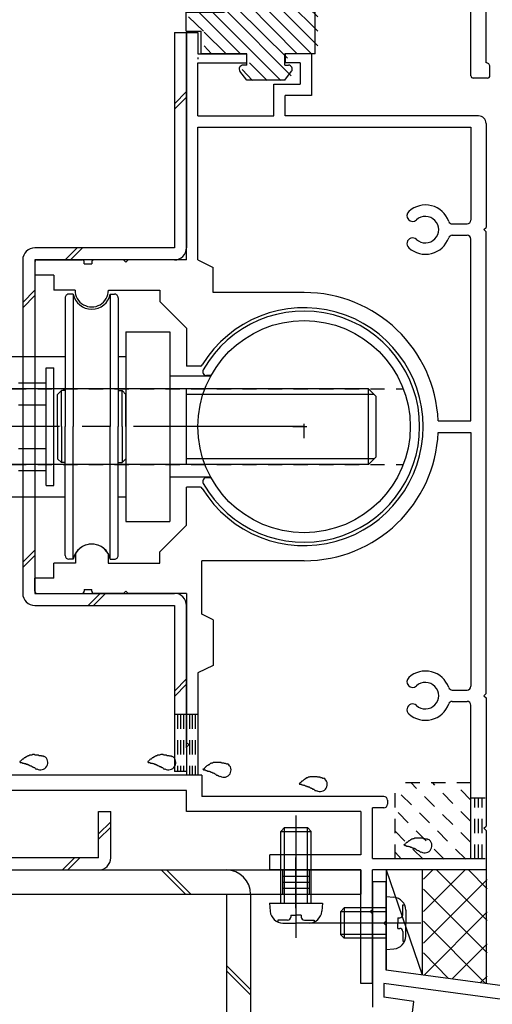
# Model space of a CAD drawing. Extents: x -210 to 210, y -148 to 148.
# Drawn here: x 60 to 80, y -73 to -30 of the extents above; entities that cross this region are included whole.
import ezdxf

# ---------------------------------------------------------------- set-up
doc = ezdxf.new("R2010")
doc.units = 0
doc.header["$LTSCALE"] = 10
doc.linetypes.add('DASHDOTX2', pattern=[1.075, 0.75, -0.1, 0.125, -0.1])
doc.linetypes.add('DOT', pattern=[0.1125, 0.0625, -0.05])
for name, color, linetype in [('St', 127, 'CONTINUOUS'), ('その他部品等', 128, 'CONTINUOUS'), ('ガラス', 48, 'CONTINUOUS'), ('ゴム等', 63, 'CONTINUOUS'), ('ボルト／ビス', 64, 'CONTINUOUS'), ('型材断面', 47, 'CONTINUOUS'), ('補助線', 16, 'DOT')]:
    doc.layers.add(name, color=color, linetype=linetype)

# ---------------------------------------------------------------- blocks, each defined once
blk = doc.blocks.new('*GRP_0005')
at = {"layer": '型材断面', "linetype": 'CONTINUOUS'}
for p, q in [((75.19838, -67.65379), (75.79838, -67.65379)), ((75.79838, -69.387122), (75.79838, -67.65379)), ((75.69838, -69.487122), (75.79838, -69.387122)), ((75.69838, -69.487122), (75.79838, -69.587122)), ((75.79838, -71.55379), (75.79838, -69.587122)), ((118.531712, -77.36785), (75.79838, -71.55379)), ((93.738355, -74.600133), (75.69838, -72.145712)), ((75.69838, -72.145712), (75.69838, -72.751242)), ((77.025588, -72.931815), (75.69838, -72.751242)), ((76.958182, -73.427253), (77.025588, -72.931815))]:
    blk.add_line(p, q, dxfattribs=at)
at = {"layer": '型材断面', "color": 47, "linetype": 'CONTINUOUS'}
blk.add_line((75.19838, -67.65379), (75.19838, -73.187823), dxfattribs=at)
blk = doc.blocks.new('*GRP_0010')
at = {"layer": '型材断面', "color": 47, "linetype": 'CONTINUOUS'}
for p, q in [((80.198425, -31.651897), (80.198425, -28.2519)), ((79.53171, -32.21884), (79.53171, -29.318573)), ((80.365045, -32.218595), (80.365045, -31.818577)), ((80.26545, -32.318615), (79.63173, -32.318615))]:
    blk.add_line(p, q, dxfattribs=at)
for centre, radius, start, end in [((80.198426, -31.818576), 0.166679, 0, 90.000877), ((79.631729, -32.218594), 0.10002, 180.147156, 270), ((80.265085, -32.218594), 0.10002, 270.208374, 360)]:
    blk.add_arc(centre, radius, start, end, dxfattribs=at)
blk = doc.blocks.new('*GRP_0011')
at = {"layer": '型材断面', "color": 47, "linetype": 'CONTINUOUS'}
for p, q in [((67.031715, -40.319125), (67.031715, -30.318628)), ((67.031715, -30.318628), (67.531715, -30.318628)), ((67.531715, -30.318628), (67.531715, -31.252455)), ((67.531715, -31.252455), (69.66358, -31.252455)), ((67.531715, -31.419122), (67.531715, -31.485787)), ((69.66358, -31.252455), (69.66358, -31.652455)), ((71.36358, -31.252455), (71.36358, -31.652455)), ((72.530245, -31.252455), (71.36358, -31.252455)), ((72.530245, -31.252455), (72.530245, -33.08579)), ((67.531715, -33.98579), (67.531715, -31.652455)), ((67.531715, -31.652455), (69.66358, -31.652455)), ((72.030245, -31.652455), (71.36358, -31.652455)), ((72.030245, -31.652455), (72.030245, -32.58579)), ((70.863578, -33.98579), (70.863578, -32.58579)), ((70.863578, -32.58579), (72.030245, -32.58579)), ((72.530245, -33.08579), (71.363578, -33.08579)), ((71.363578, -33.98579), (71.363578, -33.08579)), ((67.531715, -33.98579), (70.863578, -33.98579)), ((79.865048, -33.98579), (71.363578, -33.98579)), ((67.531715, -34.48579), (79.531712, -34.48579)), ((67.531715, -40.319122), (67.531715, -34.48579)), ((79.531712, -34.48579), (79.531712, -38.569122)), ((80.19838, -34.319122), (80.19838, -38.88579)), ((78.710225, -38.73579), (79.365045, -38.73579)), ((80.09838, -38.98579), (80.19838, -38.88579)), ((78.710225, -39.23579), (79.365045, -39.23579)), ((79.531712, -47.402458), (79.531712, -39.402455)), ((80.09838, -38.98579), (80.19838, -39.08579)), ((80.19838, -59.38579), (80.19838, -39.08579)), ((60.36505, -40.418395), (60.36505, -40.98579)), ((60.465048, -40.319125), (62.433185, -40.319125)), ((62.533185, -40.485793), (62.533185, -40.418678)), ((62.533185, -40.485793), (62.866518, -40.485793)), ((62.866518, -40.419125), (62.866518, -40.485793)), ((64.266518, -40.319125), (62.96626, -40.319125)), ((64.366518, -40.419125), (64.266518, -40.319125)), ((64.366518, -40.419125), (64.466518, -40.319125)), ((67.031715, -40.319125), (64.466518, -40.319125)), ((67.531715, -40.319122), (68.198382, -40.652458)), ((68.198382, -41.752458), (68.198382, -40.652458)), ((61.198382, -40.98579), (60.36505, -40.98579)), ((61.198382, -40.98579), (61.198382, -41.652458)), ((62.131712, -41.652458), (61.198382, -41.652458)), ((63.59838, -41.652458), (65.86505, -41.652458)), ((65.86505, -41.652458), (65.86505, -42.152458)), ((72.19838, -41.752458), (68.198382, -41.752458)), ((67.031715, -43.319125), (65.86505, -42.152458)), ((67.031715, -43.319125), (67.031715, -44.985793)), ((67.638775, -44.985793), (67.031715, -44.985793)), ((78.093082, -47.402458), (79.531712, -47.402458)), ((78.093082, -47.902458), (79.531712, -47.902458)), ((79.531712, -47.902458), (79.531712, -59.069122)), ((67.031715, -51.985793), (67.031715, -50.319125)), ((67.638775, -50.319125), (67.031715, -50.319125)), ((67.031715, -51.985793), (65.86505, -53.152458)), ((62.148555, -53.226923), (62.148555, -53.652458)), ((63.581547, -53.226935), (63.581547, -53.652458)), ((65.86505, -53.652458), (65.86505, -53.152458)), ((62.148555, -53.652458), (61.198382, -53.652458)), ((61.198382, -54.319125), (61.198382, -53.652458)), ((63.581547, -53.652458), (65.86505, -53.652458)), ((72.19838, -53.552458), (67.698382, -53.552458)), ((67.698382, -55.902458), (67.698382, -53.552458)), ((61.198382, -54.319125), (60.36505, -54.319125)), ((60.36505, -54.886522), (60.36505, -54.319125)), ((60.465048, -54.985793), (62.433185, -54.985793)), ((62.533185, -54.819122), (62.533185, -54.886237)), ((62.533185, -54.819122), (62.866518, -54.819122)), ((62.866518, -54.88579), (62.866518, -54.819122)), ((64.266515, -54.985793), (62.966518, -54.985793)), ((64.366518, -54.88579), (64.266515, -54.985793)), ((64.366518, -54.88579), (64.46652, -54.985793)), ((67.031715, -54.985793), (64.46652, -54.985793)), ((67.031715, -54.985793), (67.031715, -61.552455)), ((68.198382, -56.152458), (67.698382, -55.902458)), ((68.198382, -56.152458), (68.198382, -58.152458)), ((68.198382, -58.152458), (67.531715, -58.48579)), ((67.531715, -58.48579), (67.531715, -62.98579)), ((78.710225, -59.23579), (79.365045, -59.23579)), ((78.710225, -59.73579), (79.365045, -59.73579)), ((80.09838, -59.48579), (80.19838, -59.38579)), ((80.09838, -59.48579), (80.19838, -59.58579)), ((80.19838, -59.58579), (80.19838, -65.219125)), ((79.531712, -66.652458), (79.531712, -59.902455)), ((67.131715, -61.652455), (67.031715, -61.552455)), ((67.131715, -61.652455), (67.031715, -61.752455)), ((67.031715, -61.752455), (67.031715, -62.98579)), ((67.031715, -62.98579), (41.698382, -62.98579)), ((67.698382, -62.98579), (67.531715, -62.98579)), ((67.698382, -62.98579), (67.698382, -63.919122)), ((67.031715, -63.652458), (56.031712, -63.652458)), ((67.031715, -64.58579), (67.031715, -63.652458)), ((75.69838, -63.919122), (67.698382, -63.919122)), ((75.865048, -64.08579), (75.865048, -64.252455)), ((75.69838, -64.419122), (75.19838, -64.419122)), ((75.19838, -66.652458), (75.19838, -64.419122)), ((74.69838, -64.58579), (67.031715, -64.58579)), ((74.69838, -64.58579), (74.69838, -66.48579)), ((80.09838, -65.319125), (80.19838, -65.219125)), ((80.19838, -65.419125), (80.09838, -65.319125)), ((80.19838, -65.419125), (80.19838, -67.152458)), ((70.69838, -67.152458), (70.69838, -66.48579)), ((74.69838, -66.48579), (70.69838, -66.48579)), ((75.19838, -66.652458), (79.531712, -66.652458)), ((74.69838, -67.152458), (70.69838, -67.152458)), ((74.69838, -72.152458), (74.69838, -67.152458)), ((75.19838, -68.885793), (75.19838, -67.152458)), ((80.19838, -67.152458), (75.19838, -67.152458)), ((75.09838, -68.985793), (75.19838, -68.885793)), ((75.09838, -68.985793), (75.19838, -69.085793)), ((75.19838, -72.152458), (75.19838, -69.085793)), ((75.19838, -72.152458), (74.69838, -72.152458))]:
    blk.add_line(p, q, dxfattribs=at)
for centre, radius, start, end in [((79.865046, -34.319121), 0.333333, 0, 90), ((77.531714, -38.985788), 1.083333, 19.471253, 132.542482), ((76.968268, -38.371807), 0.25, 132.542768, 312.542424), ((77.531714, -38.985788), 0.583333, 227.457593, 492.542385), ((78.710225, -38.569121), 0.166667, 199.471253, 270), ((79.365045, -38.569121), 0.166667, 270, 360), ((76.968268, -39.599769), 0.25, 47.457603, 227.457636), ((77.531714, -38.985788), 1.083333, 227.457611, 340.528812), ((78.710226, -39.402454), 0.166667, 90, 160.528812), ((79.365045, -39.402454), 0.166667, 0, 90), ((60.465047, -40.419124), 0.1, 90, 179.58157), ((62.433186, -40.419123), 0.1, 0.256235, 90), ((62.966518, -40.419123), 0.100001, 90.147937, 180), ((62.865047, -41.652458), 0.733333, 179.999896, 360.000104), ((72.19838, -47.652456), 5.9, 2.428514, 90), ((72.19838, -47.652456), 5.233333, 211.248439, 508.751582), ((67.638774, -44.885791), 0.1, 270, 328.75158), ((72.19838, -47.652456), 5.9, 270, 357.571486), ((67.638775, -50.419123), 0.1, 31.248441, 90), ((62.865047, -53.652459), 0.833333, 30.705866, 149.293147), ((60.465047, -54.885791), 0.1, 180.41843, 270), ((62.433186, -54.885788), 0.1, 270, 359.743765), ((62.966518, -54.885788), 0.100003, 180, 270), ((77.531714, -59.485787), 1.083333, 19.471204, 132.542482), ((76.968268, -58.871806), 0.25, 132.542768, 312.542424), ((77.531714, -59.485787), 0.583333, 227.457593, 492.542385), ((78.710225, -59.069121), 0.166667, 199.471204, 270), ((79.365045, -59.069121), 0.166667, 270, 360), ((78.710225, -59.902454), 0.166667, 90, 160.528763), ((79.365045, -59.902454), 0.166667, 0, 90), ((76.968268, -60.099768), 0.25, 47.457603, 227.457636), ((77.531714, -59.485787), 1.083333, 227.457611, 340.528763), ((75.69838, -64.085788), 0.166667, 0, 90), ((75.69838, -64.252454), 0.166667, 270, 360)]:
    blk.add_arc(centre, radius, start, end, dxfattribs=at)
blk = doc.blocks.new('*HAT_0015')
at = {"layer": '型材断面', "linetype": 'DOT'}
for p, q in [((79.3, -66.675), (76.2, -63.575)), ((79.525, -65.95), (76.9, -63.325)), ((79.525, -65.025), (77.85, -63.325)), ((79.525, -64.075), (78.8, -63.325)), ((78.35, -66.675), (76.2, -64.5)), ((77.425, -66.675), (76.2, -65.45)), ((76.475, -66.675), (76.2, -66.375))]:
    blk.add_line(p, q, dxfattribs=at)
blk = doc.blocks.new('*GRP_0076')
at = {"layer": 'ガラス', "linetype": 'CONTINUOUS'}
for points in [[(66.4, -62.175), (66.35, -62.15), (66.325, -62.15), (66.3, -62.15), (66.275, -62.125), (66.25, -62.125), (66.2, -62.125), (66.175, -62.125), (66.15, -62.1), (66.125, -62.1), (66.1, -62.1), (66.05, -62.1), (66.025, -62.1), (66, -62.075), (65.975, -62.075), (65.95, -62.075), (65.925, -62.075), (65.9, -62.075), (65.85, -62.1), (65.825, -62.1), (65.8, -62.1), (65.775, -62.1), (65.75, -62.1), (65.725, -62.125), (65.7, -62.125), (65.675, -62.15), (65.65, -62.15), (65.625, -62.175), (65.6, -62.175), (65.575, -62.2), (65.55, -62.225), (65.525, -62.225), (65.5, -62.25), (65.475, -62.275), (65.45, -62.275), (65.425, -62.3), (65.4, -62.325), (65.375, -62.35), (65.35, -62.375), (65.325, -62.375), (65.325, -62.4)], [(65.325, -62.4), (65.325, -62.4), (65.35, -62.425), (65.375, -62.425), (65.4, -62.425), (65.425, -62.425), (65.425, -62.425), (65.45, -62.45), (65.475, -62.45), (65.5, -62.45), (65.5, -62.45), (65.525, -62.45), (65.55, -62.475), (65.575, -62.475), (65.6, -62.475), (65.6, -62.475), (65.625, -62.5), (65.65, -62.5), (65.675, -62.5), (65.675, -62.525), (65.7, -62.525), (65.725, -62.525), (65.75, -62.55), (65.75, -62.55), (65.775, -62.55), (65.8, -62.575), (65.825, -62.575), (65.825, -62.575), (65.85, -62.6), (65.875, -62.6), (65.9, -62.6), (65.9, -62.625), (65.925, -62.625), (65.95, -62.65), (65.95, -62.65), (65.975, -62.65), (66, -62.675), (66, -62.675), (66.025, -62.7), (66.05, -62.7), (66.075, -62.725)]]:
    blk.add_lwpolyline(points, dxfattribs=at)
blk.add_arc((66.24, -62.428), 0.318, 239.4362, 419.4362, dxfattribs=at)
blk = doc.blocks.new('*GRP_0077')
at = {"layer": 'ガラス', "linetype": 'CONTINUOUS'}
for points in [[(60.775, -62.175), (60.725, -62.15), (60.7, -62.15), (60.675, -62.15), (60.65, -62.125), (60.625, -62.125), (60.575, -62.125), (60.55, -62.125), (60.525, -62.1), (60.5, -62.1), (60.475, -62.1), (60.425, -62.1), (60.4, -62.1), (60.375, -62.1), (60.35, -62.075), (60.325, -62.075), (60.3, -62.075), (60.275, -62.075), (60.225, -62.1), (60.2, -62.1), (60.175, -62.1), (60.15, -62.1), (60.125, -62.1), (60.1, -62.125), (60.075, -62.125), (60.05, -62.15), (60.025, -62.15), (60, -62.175), (59.975, -62.175), (59.95, -62.2), (59.925, -62.225), (59.9, -62.225), (59.875, -62.25), (59.85, -62.275), (59.825, -62.275), (59.8, -62.3), (59.775, -62.325), (59.75, -62.35), (59.725, -62.375), (59.7, -62.375), (59.7, -62.4)], [(59.7, -62.4), (59.7, -62.4), (59.725, -62.425), (59.75, -62.425), (59.775, -62.425), (59.775, -62.425), (59.8, -62.425), (59.825, -62.45), (59.85, -62.45), (59.875, -62.45), (59.875, -62.45), (59.9, -62.475), (59.925, -62.475), (59.95, -62.475), (59.975, -62.475), (59.975, -62.5), (60, -62.5), (60.025, -62.5), (60.05, -62.5), (60.05, -62.525), (60.075, -62.525), (60.1, -62.525), (60.125, -62.55), (60.125, -62.55), (60.15, -62.55), (60.175, -62.575), (60.2, -62.575), (60.2, -62.575), (60.225, -62.6), (60.25, -62.6), (60.25, -62.6), (60.275, -62.625), (60.3, -62.625), (60.325, -62.65), (60.325, -62.65), (60.35, -62.65), (60.375, -62.675), (60.375, -62.675), (60.4, -62.7), (60.425, -62.7), (60.45, -62.725)]]:
    blk.add_lwpolyline(points, dxfattribs=at)
blk.add_arc((60.614, -62.428), 0.318, 239.4362, 419.4362, dxfattribs=at)
blk = doc.blocks.new('*GRP_0079')
at = {"layer": 'ガラス', "linetype": 'CONTINUOUS'}
for points in [[(68.825, -62.5), (68.8, -62.5), (68.75, -62.475), (68.725, -62.475), (68.7, -62.475), (68.675, -62.45), (68.65, -62.45), (68.6, -62.45), (68.575, -62.45), (68.55, -62.425), (68.525, -62.425), (68.5, -62.425), (68.475, -62.425), (68.425, -62.425), (68.4, -62.425), (68.375, -62.425), (68.35, -62.425), (68.325, -62.425), (68.3, -62.425), (68.275, -62.425), (68.25, -62.425), (68.2, -62.425), (68.175, -62.45), (68.15, -62.45), (68.125, -62.45), (68.1, -62.475), (68.075, -62.475), (68.05, -62.5), (68.025, -62.525), (68, -62.525), (67.975, -62.55), (67.95, -62.55), (67.925, -62.575), (67.9, -62.6), (67.875, -62.625), (67.85, -62.625), (67.85, -62.65), (67.825, -62.675), (67.8, -62.7), (67.775, -62.725), (67.75, -62.725)], [(67.75, -62.725), (67.775, -62.75), (67.775, -62.75), (67.8, -62.75), (67.825, -62.75), (67.85, -62.75), (67.875, -62.775), (67.875, -62.775), (67.9, -62.775), (67.925, -62.775), (67.95, -62.8), (67.95, -62.8), (67.975, -62.8), (68, -62.8), (68.025, -62.8), (68.05, -62.825), (68.05, -62.825), (68.075, -62.825), (68.1, -62.85), (68.125, -62.85), (68.125, -62.85), (68.15, -62.85), (68.175, -62.875), (68.2, -62.875), (68.2, -62.875), (68.225, -62.9), (68.25, -62.9), (68.275, -62.925), (68.275, -62.925), (68.3, -62.925), (68.325, -62.95), (68.325, -62.95), (68.35, -62.975), (68.375, -62.975), (68.4, -62.975), (68.4, -63), (68.425, -63), (68.45, -63.025), (68.45, -63.025), (68.475, -63.025), (68.5, -63.05)]]:
    blk.add_lwpolyline(points, dxfattribs=at)
blk.add_arc((68.67, -62.759), 0.318, 239.4362, 419.4362, dxfattribs=at)
blk = doc.blocks.new('*GRP_0080')
at = {"layer": 'ガラス', "linetype": 'CONTINUOUS'}
for points in [[(73.05, -63.125), (73.025, -63.125), (73, -63.1), (72.95, -63.1), (72.925, -63.1), (72.9, -63.075), (72.875, -63.075), (72.85, -63.075), (72.8, -63.075), (72.775, -63.05), (72.75, -63.05), (72.725, -63.05), (72.7, -63.05), (72.675, -63.05), (72.625, -63.05), (72.6, -63.05), (72.575, -63.05), (72.55, -63.05), (72.525, -63.05), (72.5, -63.05), (72.475, -63.05), (72.45, -63.05), (72.425, -63.075), (72.4, -63.075), (72.375, -63.075), (72.35, -63.1), (72.325, -63.1), (72.275, -63.125), (72.275, -63.15), (72.25, -63.15), (72.225, -63.175), (72.2, -63.175), (72.175, -63.2), (72.15, -63.225), (72.125, -63.25), (72.1, -63.25), (72.075, -63.275), (72.05, -63.3), (72.025, -63.325), (72, -63.35), (71.975, -63.35)], [(71.975, -63.35), (72, -63.375), (72.025, -63.375), (72.025, -63.375), (72.05, -63.375), (72.075, -63.375), (72.1, -63.4), (72.125, -63.4), (72.125, -63.4), (72.15, -63.4), (72.175, -63.425), (72.2, -63.425), (72.225, -63.425), (72.225, -63.425), (72.25, -63.45), (72.275, -63.45), (72.3, -63.45), (72.3, -63.45), (72.325, -63.475), (72.35, -63.475), (72.375, -63.475), (72.375, -63.5), (72.4, -63.5), (72.425, -63.5), (72.45, -63.525), (72.45, -63.525), (72.475, -63.525), (72.5, -63.55), (72.525, -63.55), (72.525, -63.55), (72.55, -63.575), (72.575, -63.575), (72.575, -63.6), (72.6, -63.6), (72.625, -63.6), (72.65, -63.625), (72.65, -63.625), (72.675, -63.65), (72.7, -63.65), (72.7, -63.65), (72.725, -63.675)]]:
    blk.add_lwpolyline(points, dxfattribs=at)
blk.add_arc((72.901, -63.385), 0.318, 239.4362, 419.4362, dxfattribs=at)
blk = doc.blocks.new('*GRP_0081')
at = {"layer": 'ガラス', "linetype": 'CONTINUOUS'}
for points in [[(77.65, -65.825), (77.625, -65.8), (77.6, -65.8), (77.55, -65.8), (77.525, -65.8), (77.5, -65.775), (77.475, -65.775), (77.45, -65.775), (77.4, -65.75), (77.375, -65.75), (77.35, -65.75), (77.325, -65.75), (77.3, -65.75), (77.275, -65.75), (77.225, -65.75), (77.2, -65.75), (77.175, -65.75), (77.15, -65.75), (77.125, -65.75), (77.1, -65.75), (77.075, -65.75), (77.05, -65.75), (77.025, -65.775), (77, -65.775), (76.975, -65.775), (76.95, -65.8), (76.925, -65.8), (76.9, -65.825), (76.875, -65.825), (76.85, -65.85), (76.825, -65.875), (76.8, -65.875), (76.775, -65.9), (76.75, -65.925), (76.725, -65.95), (76.7, -65.95), (76.675, -65.975), (76.65, -66), (76.625, -66.025), (76.6, -66.025), (76.575, -66.05)], [(76.575, -66.05), (76.6, -66.05), (76.625, -66.075), (76.625, -66.075), (76.65, -66.075), (76.675, -66.075), (76.7, -66.1), (76.725, -66.1), (76.725, -66.1), (76.75, -66.1), (76.775, -66.1), (76.8, -66.125), (76.825, -66.125), (76.825, -66.125), (76.85, -66.125), (76.875, -66.15), (76.9, -66.15), (76.9, -66.15), (76.925, -66.15), (76.95, -66.175), (76.975, -66.175), (76.975, -66.175), (77, -66.2), (77.025, -66.2), (77.05, -66.2), (77.05, -66.225), (77.075, -66.225), (77.1, -66.225), (77.125, -66.25), (77.125, -66.25), (77.15, -66.275), (77.175, -66.275), (77.175, -66.275), (77.2, -66.3), (77.225, -66.3), (77.25, -66.325), (77.25, -66.325), (77.275, -66.325), (77.3, -66.35), (77.3, -66.35), (77.325, -66.375)]]:
    blk.add_lwpolyline(points, dxfattribs=at)
blk.add_arc((77.502, -66.081), 0.318, 239.4362, 419.4362, dxfattribs=at)
blk = doc.blocks.new('*HAT_0001')
at = {"layer": 'ゴム等'}
for p, q in [((72.525, -31.25), (70.225, -28.95)), ((72.8, -30.9), (70.825, -28.925)), ((72.8, -30.25), (71.525, -29)), ((69.4, -31.25), (67.575, -29.425)), ((71.175, -32.425), (68.175, -29.425)), ((71.625, -32.225), (68.825, -29.4)), ((71.475, -31.45), (69.225, -29.225)), ((71.9, -31.25), (69.725, -29.05)), ((72.8, -29.625), (72.4, -29.25)), ((67.775, -30.25), (67.125, -29.625)), ((67.125, -30.25), (67.125, -30.25)), ((68.775, -31.25), (67.8, -30.3)), ((68.125, -31.25), (67.8, -30.9)), ((69.925, -32.425), (69.475, -31.95)), ((70.575, -32.425), (69.8, -31.65))]:
    blk.add_line(p, q, dxfattribs=at)
blk = doc.blocks.new('*GRP_0012')
at = {"layer": 'ゴム等', "linetype": 'CONTINUOUS'}
for p, q in [((67.01358, -30.252427), (67.01358, -29.419095)), ((67.01358, -29.419095), (68.680245, -29.419095)), ((72.680245, -31.252427), (72.680245, -29.419095)), ((67.01358, -30.252427), (67.680245, -30.252427)), ((67.680245, -31.252427), (67.680245, -30.252427)), ((69.680245, -31.252427), (67.680245, -31.252427)), ((69.680245, -31.752427), (69.680245, -31.252427)), ((71.346912, -31.752427), (71.346912, -31.252427)), ((72.680245, -31.252427), (71.346912, -31.252427)), ((69.680245, -32.419095), (69.380225, -32.02033)), ((69.680245, -31.752427), (69.51358, -31.752427)), ((71.346912, -31.752427), (71.51358, -31.752427)), ((71.346912, -32.419095), (71.646933, -32.02033)), ((71.346912, -32.419095), (69.680245, -32.419095))]:
    blk.add_line(p, q, dxfattribs=at)
for centre, radius, start, end in [((70.680243, -33.169094), 4.25, 61.927513, 118.072487), ((69.513577, -31.919094), 0.166667, 90, 217.381551), ((71.513577, -31.919094), 0.166667, 322.618449, 450)]:
    blk.add_arc(centre, radius, start, end, dxfattribs=at)
at = {"layer": 'ゴム等'}
blk.add_blockref('*HAT_0001', (0, 0), dxfattribs=at)
blk = doc.blocks.new('*GRP_0019')
at = {"layer": 'ボルト／ビス', "color": 64, "linetype": 'CONTINUOUS'}
for p, q in [((75.79838, -68.320455), (76.14777, -68.351022)), ((75.79838, -68.320455), (75.79838, -70.65379)), ((73.965048, -68.820455), (73.79838, -68.987122)), ((73.965048, -68.820455), (73.965048, -70.15379)), ((75.79838, -68.820455), (73.965048, -68.820455)), ((76.536745, -68.688242), (76.617468, -68.688242)), ((76.536745, -69.120455), (76.536745, -68.688242)), ((73.79838, -68.987122), (73.79838, -69.987122)), ((75.79838, -68.987122), (73.79838, -68.987122)), ((76.320053, -69.25379), (76.320053, -69.487122)), ((76.320053, -69.25379), (76.403413, -69.25379)), ((76.665048, -68.915532), (76.665048, -69.487122)), ((77.322177, -69.487122), (72.38155, -69.487122)), ((76.320053, -69.720455), (76.320053, -69.487122)), ((76.320053, -69.720455), (76.403413, -69.720455)), ((76.665048, -70.058712), (76.665048, -69.487122)), ((73.965048, -70.15379), (73.79838, -69.987122)), ((75.79838, -69.987122), (73.79838, -69.987122)), ((75.79838, -70.15379), (73.965048, -70.15379)), ((76.536745, -69.85379), (76.536745, -70.286002)), ((76.536745, -70.286002), (76.617468, -70.286002)), ((75.79838, -70.65379), (76.14777, -70.623222))]:
    blk.add_line(p, q, dxfattribs=at)
for centre, radius, start, end in [((76.098382, -68.915532), 0.566667, 0, 85.000011), ((76.403414, -69.120454), 0.133333, 270, 360), ((76.403414, -69.853788), 0.133333, 0, 90), ((76.098382, -70.05871), 0.566667, 274.999989, 360)]:
    blk.add_arc(centre, radius, start, end, dxfattribs=at)
blk = doc.blocks.new('*GRP_0022')
at = {"layer": 'ボルト／ビス', "color": 64, "linetype": 'CONTINUOUS'}
for p, q in [((71.842757, -70.142893), (71.842757, -64.760805)), ((71.17609, -65.45243), (71.342757, -65.285762)), ((71.342757, -65.285762), (72.342757, -65.285762)), ((71.342757, -68.619098), (71.342757, -65.285762)), ((72.509425, -65.45243), (72.342757, -65.285762)), ((72.342757, -68.619098), (72.342757, -65.285762)), ((71.17609, -65.45243), (72.509425, -65.45243)), ((71.17609, -68.619098), (71.17609, -65.45243)), ((72.509425, -68.619098), (72.509425, -65.45243)), ((70.67609, -68.619098), (70.706658, -68.968485)), ((70.67609, -68.619098), (73.009425, -68.619098)), ((73.009425, -68.619098), (72.978858, -68.968485)), ((71.609425, -69.140768), (71.842757, -69.140768)), ((71.609425, -69.140768), (71.609425, -69.224128)), ((72.07609, -69.140768), (71.842757, -69.140768)), ((72.07609, -69.140768), (72.07609, -69.224128)), ((71.043878, -69.357463), (71.043878, -69.438183)), ((71.47609, -69.357463), (71.043878, -69.357463)), ((71.271168, -69.485762), (71.842757, -69.485762)), ((72.414348, -69.485762), (71.842757, -69.485762)), ((72.209425, -69.357463), (72.641638, -69.357463)), ((72.641638, -69.357463), (72.641638, -69.438183))]:
    blk.add_line(p, q, dxfattribs=at)
for centre, radius, start, end in [((71.271167, -68.919095), 0.566667, 184.999989, 270), ((71.476089, -69.224126), 0.133333, 270, 360), ((72.209423, -69.224126), 0.133333, 180, 270), ((72.414345, -68.919095), 0.566667, 270, 355.000011)]:
    blk.add_arc(centre, radius, start, end, dxfattribs=at)
blk = doc.blocks.new('*GRP_0064')
at = {"layer": 'St', "linetype": 'CONTINUOUS'}
for p, q in [((71.831712, -68.828128), (71.831712, -66.609108)), ((65.917382, -67.15243), (66.984048, -68.219098)), ((66.153085, -67.15243), (67.21975, -68.219098)), ((71.24838, -67.15243), (71.24838, -68.219098)), ((71.24838, -67.419098), (72.415045, -67.419098)), ((72.415045, -67.15243), (72.415045, -68.219098)), ((74.69838, -67.15243), (74.69838, -68.219098)), ((71.24838, -67.685762), (72.415045, -67.685762)), ((71.24838, -67.95243), (72.415045, -67.95243)), ((68.78172, -71.347738), (69.848387, -72.414408)), ((68.78172, -71.583443), (69.848387, -72.650112))]:
    blk.add_line(p, q, dxfattribs=at)
at = {"layer": 'St', "color": 127, "linetype": 'CONTINUOUS'}
for p, q in [((53.281712, -67.15243), (74.69838, -67.15243)), ((53.281712, -68.219098), (74.69838, -68.219098)), ((68.78172, -68.219098), (68.78172, -84.085762)), ((69.848387, -68.219098), (69.848387, -84.085762))]:
    blk.add_line(p, q, dxfattribs=at)
blk.add_arc((68.781725, -68.219099), 1.066667, 360, 450, dxfattribs=at)
blk = doc.blocks.new('*GRP_0068')
at = {"layer": 'St', "linetype": 'CONTINUOUS'}
for p, q in [((63.16505, -66.619098), (63.16505, -64.585762)), ((63.16505, -64.585762), (63.698382, -64.585762)), ((63.698382, -66.619098), (63.698382, -64.585762)), ((63.698382, -65.03238), (63.16505, -65.565712)), ((63.698382, -65.26808), (63.16505, -65.801412)), ((58.698382, -67.15243), (58.698382, -66.619098)), ((63.16505, -66.619098), (58.698382, -66.619098)), ((62.111665, -66.619098), (61.578333, -67.15243)), ((62.347365, -66.619098), (61.814033, -67.15243)), ((58.698382, -67.15243), (63.16505, -67.15243))]:
    blk.add_line(p, q, dxfattribs=at)
blk.add_arc((63.165049, -66.619096), 0.533333, -90, 0, dxfattribs=at)
blk = doc.blocks.new('*GRP_0112')
at = {"layer": '補助線', "color": 0, "linetype": 'BYBLOCK'}
for p, q in [((72.196915, -48.152295), (72.196915, -47.152295)), ((71.696915, -47.652295), (72.696915, -47.652295))]:
    blk.add_line(p, q, dxfattribs=at)
blk = doc.blocks.new('*GRP_0111')
at = {"layer": 'St', "color": 127, "linetype": 'CONTINUOUS'}
for p, q in [((61.697658, -41.985628), (61.697658, -47.652295)), ((62.047833, -41.818952), (61.864332, -41.818952)), ((62.047833, -41.818952), (62.047833, -47.652295)), ((63.680838, -41.818952), (63.680838, -47.652295)), ((63.680838, -41.818952), (63.86434, -41.818952)), ((64.031015, -41.985628), (64.031015, -47.652295)), ((64.363582, -43.485623), (66.296912, -43.485623)), ((64.363582, -43.485623), (64.363582, -51.81896)), ((66.296912, -43.485623), (66.296912, -51.81896)), ((58.363578, -44.568965), (61.697658, -44.568965)), ((64.031015, -44.568965), (64.363582, -44.568965)), ((60.86433, -50.243435), (60.86433, -45.061105)), ((60.86433, -45.061105), (61.19768, -45.061105)), ((61.19768, -50.243435), (61.19768, -45.061105)), ((68.090315, -45.43563), (66.296912, -45.43563)), ((68.108485, -45.4023), (67.911233, -45.4023)), ((59.647742, -45.727808), (60.86433, -45.727808)), ((60.86433, -49.576785), (60.86433, -45.727808)), ((75.030235, -45.985623), (59.363578, -45.985623)), ((61.531005, -46.068977), (61.36433, -46.235605)), ((61.36433, -47.652295), (61.36433, -46.235605)), ((61.531005, -47.652295), (61.531005, -46.068977)), ((61.697658, -46.068977), (61.531005, -46.068977)), ((64.031015, -46.068977), (64.197665, -46.068977)), ((64.197665, -47.652295), (64.197665, -46.068977)), ((64.197665, -46.068977), (64.364315, -46.235605)), ((64.364315, -47.652295), (64.364315, -46.235605)), ((67.03024, -49.318965), (67.03024, -45.985628)), ((75.28023, -46.23562), (67.03024, -46.23562)), ((75.030235, -49.31896), (75.030235, -45.985623)), ((75.030235, -45.985623), (75.363578, -46.318958)), ((75.363578, -48.985625), (75.363578, -46.318958)), ((59.647742, -46.690053), (60.86433, -46.690053)), ((61.36433, -47.652295), (61.36433, -49.068988)), ((61.531005, -47.652295), (61.531005, -49.235615)), ((61.697658, -53.318965), (61.697658, -47.652295)), ((62.047833, -53.48559), (62.047833, -47.652295)), ((63.680838, -53.48559), (63.680838, -47.652295)), ((64.031015, -53.318965), (64.031015, -47.652295)), ((64.197665, -47.652295), (64.197665, -49.235615)), ((64.364315, -47.652295), (64.364315, -49.068988)), ((59.647742, -48.61454), (60.86433, -48.61454)), ((75.030235, -49.31896), (59.363578, -49.31896)), ((61.531005, -49.235615), (61.36433, -49.068988)), ((61.697658, -49.235615), (61.531005, -49.235615)), ((64.031015, -49.235615), (64.197665, -49.235615)), ((64.197665, -49.235615), (64.364315, -49.068988)), ((75.28023, -49.068962), (67.03024, -49.068962)), ((75.030235, -49.31896), (75.363578, -48.985625)), ((59.647742, -49.576785), (60.86433, -49.576785)), ((68.090315, -49.86896), (66.296912, -49.86896)), ((68.108485, -49.9023), (67.911233, -49.9023)), ((60.86433, -50.243435), (61.19768, -50.243435)), ((58.363578, -50.735628), (61.697658, -50.735628)), ((64.031015, -50.735628), (64.363582, -50.735628)), ((64.363582, -51.81896), (66.296912, -51.81896)), ((62.047833, -53.48559), (61.864332, -53.48559)), ((63.680838, -53.48559), (63.86434, -53.48559))]:
    blk.add_line(p, q, dxfattribs=at)
at = {"layer": 'St', "color": 127, "linetype": 'DOT'}
for p, q in [((59.363578, -45.985632), (76.555812, -45.985632)), ((59.363578, -49.31896), (76.555812, -49.31896))]:
    blk.add_line(p, q, dxfattribs=at)
at = {"layer": 'St', "color": 127, "linetype": 'DASHDOTX2'}
blk.add_line((72.196915, -47.652295), (45.228735, -47.652295), dxfattribs=at)
at = {"layer": 'St', "color": 127, "linetype": 'CONTINUOUS'}
blk.add_circle((72.196915, -47.652295), 4.666665, dxfattribs=at)
for centre, radius, start, end in [((61.864329, -41.985627), 0.166667, 90.00412, 180.005493), ((62.864332, -41.652276), 0.833333, 191.542626, 348.465599), ((63.864336, -41.985627), 0.166667, 0.002747, 90.00412), ((72.19297, -47.652296), 5.083333, 209.441337, 510.564141), ((67.91123, -45.235633), 0.166667, 150.564126, 270.001358), ((67.91123, -50.068966), 0.166667, 90.00412, 209.441337), ((62.864332, -53.652315), 0.833333, 11.539879, 168.468345), ((61.864329, -53.318965), 0.166667, 180.005493, 270.001373), ((63.864336, -53.318965), 0.166667, 270.001373, 360.002747)]:
    blk.add_arc(centre, radius, start, end, dxfattribs=at)
at = {"layer": '補助線', "linetype": 'DOT'}
blk.add_blockref('*GRP_0112', (0, 0), dxfattribs=at)
blk = doc.blocks.new('*HAT_0026')
at = {"layer": 'その他部品等'}
for p, q in [((79.275, -67.15), (77.45, -68.975)), ((77.85, -67.15), (77.45, -67.55)), ((80.25, -69.375), (78.025, -67.15)), ((80.25, -67.975), (79.425, -67.15)), ((80.25, -67.575), (77.45, -70.375)), ((80.25, -70.8), (77.45, -68)), ((80.25, -69), (77.475, -71.775)), ((80.175, -72.15), (77.45, -69.4)), ((80.25, -70.4), (78.725, -71.925)), ((78.55, -71.925), (77.45, -70.8)), ((80.25, -71.825), (79.95, -72.1))]:
    blk.add_line(p, q, dxfattribs=at)

msp = doc.modelspace()

# ---------------------------------------------------------------- linework, layer by layer
at = {"layer": 'St', "linetype": 'CONTINUOUS'}
for p, q in [((66.498382, -30.3186), (67.031715, -30.3186)), ((66.498382, -30.3186), (66.498382, -39.785765)), ((67.031715, -30.3186), (67.031715, -39.785765)), ((67.031715, -32.91687), (66.498382, -33.450202)), ((67.031715, -33.15257), (66.498382, -33.685902)), ((66.498382, -39.785765), (60.36505, -39.785765)), ((62.230563, -39.785765), (61.69723, -40.319098)), ((62.466263, -39.785765), (61.93293, -40.319098)), ((59.831718, -40.319098), (59.831718, -54.985765)), ((60.36505, -40.319098), (60.36505, -54.985765)), ((66.498382, -40.319098), (60.36505, -40.319098)), ((60.36505, -41.651278), (59.831718, -42.18461)), ((60.36505, -41.886978), (59.831718, -42.42031)), ((60.36505, -53.085843), (59.831718, -53.619175)), ((60.36505, -53.321543), (59.831718, -53.854875)), ((60.36505, -54.985765), (66.498382, -54.985765)), ((63.238517, -54.985765), (62.705185, -55.519098)), ((63.474217, -54.985765), (62.940885, -55.519098)), ((60.36505, -55.519098), (66.498382, -55.519098)), ((66.498382, -55.519098), (66.498382, -62.819122)), ((67.031715, -61.785762), (67.031715, -55.519098)), ((67.031715, -58.747408), (66.498382, -59.28074)), ((67.031715, -58.983108), (66.498382, -59.51644)), ((67.031715, -62.819122), (66.498382, -62.819122))]:
    msp.add_line(p, q, dxfattribs=at)
at = {"layer": 'St', "linetype": 'DOT'}
for p, q in [((67.031715, -60.319122), (66.498382, -60.319122)), ((66.631715, -60.319122), (66.631715, -62.819122)), ((66.765048, -60.319122), (66.765048, -62.819122)), ((66.898382, -60.319122), (66.898382, -62.819122))]:
    msp.add_line(p, q, dxfattribs=at)
at = {"layer": 'St', "linetype": 'CONTINUOUS'}
for centre, start, end in [((60.365051, -40.319097), 90, 180), ((66.498382, -39.785763), 270, 360), ((60.365051, -54.985763), -180, -90), ((66.498382, -55.519097), 0, 90)]:
    msp.add_arc(centre, 0.533333, start, end, dxfattribs=at)
at = {"layer": 'その他部品等', "linetype": 'CONTINUOUS'}
for p, q in [((75.79838, -67.15243), (75.79838, -71.55379)), ((75.79838, -67.15243), (77.39427, -71.770917)), ((77.39427, -67.15243), (77.39427, -71.770917)), ((80.19838, -67.15243), (80.19838, -72.15243))]:
    msp.add_line(p, q, dxfattribs=at)
at = {"layer": '型材断面', "linetype": 'DOT'}
for p, q in [((67.531715, -60.319125), (67.031715, -60.319125)), ((67.156715, -60.319125), (67.156715, -62.98579)), ((67.281715, -60.319125), (67.281715, -62.98579)), ((67.406715, -60.319125), (67.406715, -62.98579)), ((67.531715, -62.98579), (67.031715, -62.98579)), ((79.531712, -63.319125), (76.198378, -63.319125)), ((76.198378, -66.652458), (76.198378, -63.319125)), ((79.531712, -63.98579), (80.19838, -63.98579)), ((79.698378, -66.652458), (79.698378, -63.98579)), ((79.865045, -66.652458), (79.865045, -63.98579)), ((80.031712, -66.652458), (80.031712, -63.98579)), ((79.531712, -66.652458), (80.19838, -66.652458))]:
    msp.add_line(p, q, dxfattribs=at)

# ---------------------------------------------------------------- block references
at = {"layer": 'St', "linetype": 'CONTINUOUS'}
for name in ['*GRP_0111', '*GRP_0068', '*GRP_0064']:
    msp.add_blockref(name, (0, 0), dxfattribs=at)
at = {"layer": 'その他部品等'}
msp.add_blockref('*HAT_0026', (0, 0), dxfattribs=at)
at = {"layer": 'ガラス', "linetype": 'CONTINUOUS'}
for name in ['*GRP_0077', '*GRP_0076', '*GRP_0079', '*GRP_0080', '*GRP_0081']:
    msp.add_blockref(name, (0, 0), dxfattribs=at)
at = {"layer": 'ゴム等', "linetype": 'CONTINUOUS'}
msp.add_blockref('*GRP_0012', (0, 0), dxfattribs=at)
at = {"layer": 'ボルト／ビス', "color": 64, "linetype": 'CONTINUOUS'}
for name in ['*GRP_0022', '*GRP_0019']:
    msp.add_blockref(name, (0, 0), dxfattribs=at)
at = {"layer": '型材断面', "color": 47, "linetype": 'CONTINUOUS'}
for name in ['*GRP_0010', '*GRP_0011']:
    msp.add_blockref(name, (0, 0), dxfattribs=at)
at = {"layer": '型材断面'}
msp.add_blockref('*HAT_0015', (0, 0), dxfattribs=at)
at = {"layer": '型材断面', "linetype": 'CONTINUOUS'}
msp.add_blockref('*GRP_0005', (0, 0), dxfattribs=at)

doc.saveas('drawing.dxf')
